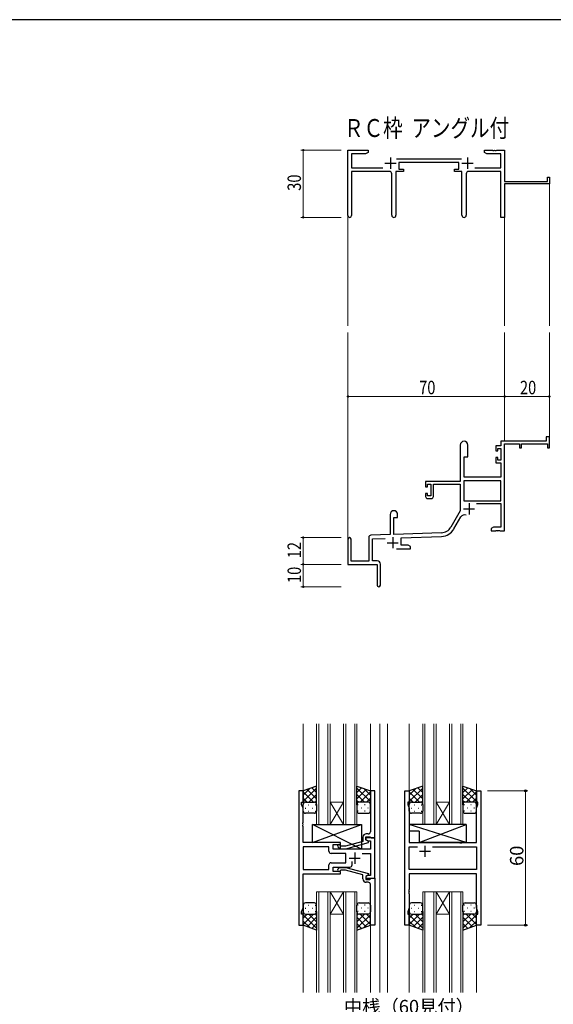
# Model space of a CAD drawing. Extents: x 0 to 1133, y 0 to 806.
# Drawn here: x 261 to 500, y 362 to 802 of the extents above; entities that cross this region are included whole.
import ezdxf

# ---------------------------------------------------------------- set-up
doc = ezdxf.new("R2010")
doc.units = 0
doc.layers.add('USER1', color=3, linetype='CONTINUOUS')
doc.layers.add('YKK_ZWAK', color=7, linetype='CONTINUOUS')
for name, color, linetype, lineweight in [('YKK_11', 7, 'CONTINUOUS', 30), ('YKK_12', 2, 'CONTINUOUS', 13), ('YKK_13', 4, 'CONTINUOUS', 30), ('YKK_D', 6, 'CONTINUOUS', 13)]:
    doc.layers.add(name, color=color, linetype=linetype, lineweight=lineweight)
doc.styles.get("Standard").update_dxf_attribs({"font": 'ROMANS.SHX', "bigfont": 'EXTFONT.SHX'})

# ---------------------------------------------------------------- blocks, each defined once
blk = doc.blocks.new('A201')
at = {"layer": 'YKK_ZWAK', "color": 254, "linetype": 'Continuous'}
blk.add_line((571, 410), (21, 410), dxfattribs=at)

msp = doc.modelspace()

# ---------------------------------------------------------------- linework, layer by layer
at = {"layer": 'YKK_11', "color": 0, "linetype": 'ByBlock', "lineweight": -2}
for p, q in [((408.19, 714.55), (408.19, 743.73)), ((408.19, 743.73), (417.19, 743.73)), ((417.19, 743.73), (417.19, 742.73)), ((469.19, 743.73), (472.73, 743.73)), ((469.19, 742.73), (469.19, 743.73)), ((472.73, 743.73), (472.92, 743.61)), ((472.92, 743.61), (473.47, 743.61)), ((473.47, 743.61), (473.65, 743.73)), ((473.65, 743.73), (473.73, 743.73)), ((473.73, 743.73), (473.92, 743.61)), ((473.92, 743.61), (474.47, 743.61)), ((474.47, 743.61), (474.65, 743.73)), ((474.65, 743.73), (478.19, 743.73)), ((478.19, 743.73), (478.19, 729.73)), ((409.82, 742.1), (409.82, 735.86)), ((416.1, 742.1), (409.82, 742.1)), ((417.19, 742.73), (416.1, 742.1)), ((429.88, 739.86), (458.89, 739.86)), ((470.28, 742.1), (469.19, 742.73)), ((476.56, 742.1), (470.28, 742.1)), ((476.56, 735.86), (476.56, 742.1)), ((409.82, 735.86), (423.84, 735.86)), ((457.79, 738.23), (430.99, 738.23)), ((430.99, 738.23), (430.99, 735.23)), ((430.99, 735.23), (432.99, 735.23)), ((432.99, 735.23), (432.99, 734.23)), ((455.79, 735.23), (457.79, 735.23)), ((455.79, 734.23), (455.79, 735.23)), ((457.79, 735.23), (457.79, 738.23)), ((464.94, 735.86), (476.56, 735.86)), ((426.74, 734.23), (409.82, 734.23)), ((409.82, 734.23), (409.82, 714.55)), ((427.74, 714.68), (427.74, 733.23)), ((429.64, 734.23), (429.64, 714.68)), ((432.99, 734.23), (429.64, 734.23)), ((459.14, 734.23), (455.79, 734.23)), ((459.14, 714.68), (459.14, 734.23)), ((461.04, 733.23), (461.04, 714.68)), ((476.56, 734.23), (462.04, 734.23)), ((476.56, 713.73), (476.56, 734.23)), ((497.29, 731.73), (498.19, 731.73)), ((497.29, 729.73), (497.29, 731.73)), ((498.19, 731.73), (498.19, 728.73)), ((478.19, 729.73), (497.29, 729.73)), ((498.19, 728.73), (478.19, 728.73)), ((478.19, 728.73), (478.19, 713.73)), ((478.19, 713.73), (476.56, 713.73)), ((496.69, 615.73), (496.69, 613.73)), ((498.19, 615.73), (496.69, 615.73)), ((498.19, 610.73), (498.19, 615.73)), ((458.39, 612.03), (458.39, 595.73)), ((461.79, 606.73), (461.79, 612.03)), ((474.29, 611.73), (474.29, 609.43)), ((476.56, 611.73), (474.29, 611.73)), ((496.69, 613.73), (476.56, 613.73)), ((476.56, 613.73), (476.56, 611.73)), ((478.19, 573.73), (478.19, 612.63)), ((478.19, 612.63), (484.89, 612.63)), ((484.89, 612.63), (484.89, 610.73)), ((485.69, 612.63), (497.29, 612.63)), ((485.69, 610.73), (485.69, 612.63)), ((497.29, 612.63), (497.29, 610.73)), ((474.29, 609.43), (475.09, 609.43)), ((475.09, 610.53), (476.56, 610.53)), ((475.09, 609.43), (475.09, 610.53)), ((476.56, 610.53), (476.56, 605.33)), ((484.89, 610.73), (485.69, 610.73)), ((497.29, 610.73), (498.19, 610.73)), ((460.19, 597.73), (460.19, 606.73)), ((460.19, 606.73), (461.79, 606.73)), ((474.29, 606.43), (474.29, 604.13)), ((475.09, 606.43), (474.29, 606.43)), ((474.29, 604.13), (476.56, 604.13)), ((475.09, 605.33), (475.09, 606.43)), ((476.56, 605.33), (475.09, 605.33)), ((476.56, 604.13), (476.56, 597.73)), ((458.39, 595.73), (442.89, 595.73)), ((442.89, 595.73), (442.89, 593.43)), ((443.69, 594.53), (445.19, 594.53)), ((443.69, 593.43), (443.69, 594.53)), ((445.19, 594.53), (445.19, 589.33)), ((446.39, 594.53), (458.39, 594.53)), ((446.39, 589.13), (446.39, 594.53)), ((458.39, 594.53), (458.39, 582.73)), ((460.02, 596.1), (460.02, 587.13)), ((476.56, 596.1), (460.02, 596.1)), ((476.56, 596.1), (460.02, 596.1)), ((476.56, 597.73), (460.19, 597.73)), ((476.56, 587.13), (476.56, 596.1)), ((442.89, 593.43), (443.69, 593.43)), ((442.89, 590.43), (442.89, 589.13)), ((443.69, 590.43), (442.89, 590.43)), ((443.69, 589.33), (443.69, 590.43)), ((445.19, 589.33), (443.69, 589.33)), ((443.89, 588.13), (445.39, 588.13)), ((460.02, 587.13), (476.56, 587.13)), ((465.69, 585.93), (476.56, 585.93)), ((476.56, 585.93), (476.56, 575.36)), ((426.99, 581.03), (426.99, 572.06)), ((430.39, 579.73), (430.39, 581.03)), ((458.39, 582.73), (454.14, 575.36)), ((428.69, 579.73), (430.39, 579.73)), ((428.69, 572.12), (428.69, 579.73)), ((455.55, 574.55), (458.68, 579.98)), ((426.99, 572.06), (418.46, 571.76)), ((449.98, 572.87), (428.69, 572.12)), ((473.28, 575.36), (472.19, 574.73)), ((472.19, 574.73), (472.19, 573.73)), ((472.19, 573.73), (474.23, 573.73)), ((476.56, 575.36), (473.28, 575.36)), ((474.23, 573.73), (474.42, 573.85)), ((474.42, 573.85), (474.97, 573.85)), ((474.97, 573.85), (475.15, 573.73)), ((475.15, 573.73), (475.23, 573.73)), ((475.23, 573.73), (475.42, 573.85)), ((475.42, 573.85), (475.97, 573.85)), ((475.97, 573.85), (476.15, 573.73)), ((476.15, 573.73), (478.19, 573.73)), ((408.19, 570.03), (408.19, 558.73)), ((409.59, 560.13), (409.59, 570.03)), ((417.49, 570.77), (417.49, 560.13)), ((419.12, 570.16), (424.76, 570.35)), ((419.12, 560.36), (419.12, 570.16)), ((431.89, 570.6), (450.04, 571.24)), ((431.89, 567.36), (431.89, 570.6)), ((435.1, 567.36), (431.89, 567.36)), ((436.19, 566.73), (435.1, 567.36)), ((429.84, 565.73), (436.19, 565.73)), ((436.19, 565.73), (436.19, 566.73)), ((408.19, 558.73), (421.19, 558.73)), ((417.49, 560.13), (409.59, 560.13)), ((421.19, 560.36), (419.12, 560.36)), ((421.19, 558.73), (421.19, 554.19)), ((422.69, 549.48), (422.69, 558.86)), ((421.19, 554.19), (421.31, 554.01)), ((421.31, 553.46), (421.19, 553.27)), ((421.19, 553.27), (421.19, 549.48)), ((421.31, 554.01), (421.31, 553.46))]:
    msp.add_line(p, q, dxfattribs=at)
at = {"layer": 'YKK_11', "color": 2}
for p, q in [((427.19, 740.43), (427.19, 735.43)), ((461.59, 740.43), (461.59, 735.43)), ((424.69, 737.93), (429.69, 737.93)), ((459.09, 737.93), (464.09, 737.93)), ((462.29, 586.03), (462.29, 581.03)), ((459.79, 583.53), (464.79, 583.53)), ((425.69, 568.43), (430.69, 568.43)), ((428.19, 570.93), (428.19, 565.93))]:
    msp.add_line(p, q, dxfattribs=at)
at = {"layer": 'YKK_11', "linetype": 'ByBlock', "lineweight": -2, "ltscale": 0.5}
for p, q in [((388.19, 457.58), (386.19, 457.58)), ((386.19, 457.58), (386.19, 397.58)), ((388.19, 452.58), (388.19, 457.58)), ((420.19, 457.58), (418.19, 457.58)), ((418.19, 457.58), (418.19, 443.54)), ((420.19, 436.58), (420.19, 457.58)), ((433.59, 397.58), (433.59, 457.58)), ((433.59, 457.58), (435.59, 457.58)), ((435.59, 457.58), (435.59, 452.58)), ((465.59, 452.58), (465.59, 457.58)), ((465.59, 457.58), (467.59, 457.58)), ((467.59, 457.58), (467.59, 397.58)), ((387.49, 451.58), (387.49, 452.58)), ((387.49, 452.58), (388.19, 452.58)), ((388.12, 449.85), (387.49, 451.58)), ((388.12, 443.54), (388.12, 449.85)), ((435.59, 452.58), (434.89, 452.58)), ((434.89, 452.58), (434.89, 451.58)), ((434.89, 451.58), (435.52, 449.85)), ((435.52, 449.85), (435.52, 434.58)), ((466.29, 452.58), (465.59, 452.58)), ((465.66, 449.85), (466.29, 451.58)), ((465.66, 434.58), (465.66, 449.85)), ((466.29, 451.58), (466.29, 452.58)), ((388, 443.36), (388.12, 443.54)), ((388, 442.81), (388, 443.36)), ((388.12, 442.62), (388, 442.81)), ((388, 442.36), (388.12, 442.54)), ((388, 441.81), (388, 442.36)), ((388.12, 441.62), (388, 441.81)), ((388.12, 442.54), (388.12, 442.62)), ((388.12, 434.58), (388.12, 441.62)), ((418.19, 443.54), (418.31, 443.36)), ((418.31, 442.81), (418.19, 442.62)), ((418.19, 442.62), (418.19, 442.54)), ((418.19, 442.54), (418.31, 442.36)), ((418.31, 441.81), (418.19, 441.62)), ((418.19, 441.62), (418.19, 439.38)), ((418.31, 443.36), (418.31, 442.81)), ((418.31, 442.36), (418.31, 441.81)), ((414.89, 436.88), (414.89, 435.06)), ((416.19, 435.78), (416.19, 437.08)), ((416.19, 437.08), (417.99, 437.08)), ((420.19, 436.58), (416.19, 436.58)), ((416.19, 436.58), (416.19, 435.78)), ((416.19, 435.78), (417.05, 435.28)), ((417.39, 435.09), (416.19, 435.78)), ((417.19, 438.38), (416.39, 438.38)), ((417.99, 437.08), (418.19, 436.88)), ((418.19, 436.88), (418.49, 436.58)), ((418.49, 436.58), (420.19, 436.58)), ((420.19, 418.58), (420.19, 436.58)), ((404.79, 434.58), (388.12, 434.58)), ((399.66, 432.65), (388.12, 432.65)), ((399.66, 432.65), (388.12, 432.65)), ((388.12, 432.65), (388.12, 422.51)), ((399.66, 430.65), (399.66, 432.65)), ((401.59, 431.58), (401.59, 433.58)), ((401.59, 433.58), (404.79, 433.58)), ((418.26, 431.58), (401.59, 431.58)), ((403.66, 432.56), (404.44, 431.78)), ((404.44, 431.78), (407.28, 431.78)), ((404.94, 432.98), (404.51, 433.41)), ((404.79, 433.58), (404.79, 434.58)), ((407.13, 432.98), (404.94, 432.98)), ((414.89, 435.06), (407.13, 432.98)), ((407.28, 431.78), (417.39, 434.49)), ((417.05, 435.28), (418.26, 435.28)), ((417.39, 434.49), (417.39, 435.09)), ((418.26, 435.28), (418.26, 431.58)), ((435.52, 434.58), (457.92, 434.58)), ((435.52, 422.51), (435.52, 432.65)), ((435.52, 432.65), (439.24, 432.65)), ((445.94, 432.65), (465.66, 432.65)), ((445.94, 432.65), (465.66, 432.65)), ((457.92, 434.58), (458.11, 434.44)), ((458.11, 434.44), (459.07, 434.44)), ((459.07, 434.44), (459.26, 434.58)), ((459.26, 434.58), (465.66, 434.58)), ((465.66, 432.65), (465.66, 422.51)), ((407.19, 429.65), (400.66, 429.65)), ((407.19, 425.51), (407.19, 429.65)), ((414.54, 429.65), (418.26, 429.65)), ((418.26, 429.65), (418.26, 419.88)), ((388.12, 422.51), (399.66, 422.51)), ((399.66, 422.51), (399.66, 424.51)), ((400.66, 425.51), (407.19, 425.51)), ((401.59, 421.58), (401.59, 423.58)), ((401.59, 423.58), (409.04, 423.58)), ((403.66, 422.61), (404.44, 423.38)), ((404.44, 423.38), (407.29, 423.38)), ((404.94, 422.18), (404.51, 421.76)), ((407.13, 422.18), (404.94, 422.18)), ((414.89, 420.1), (407.13, 422.18)), ((407.29, 423.38), (417.39, 420.67)), ((410.04, 424.58), (410.04, 426.02)), ((465.66, 422.51), (435.52, 422.51)), ((388.12, 405.31), (388.12, 420.58)), ((388.12, 420.58), (404.79, 420.58)), ((404.79, 421.58), (401.59, 421.58)), ((404.79, 420.58), (404.79, 421.58)), ((414.89, 418.28), (414.89, 420.1)), ((417.39, 420.07), (416.19, 419.38)), ((417.05, 419.88), (416.19, 419.38)), ((416.19, 419.38), (416.19, 418.58)), ((416.19, 419.38), (416.19, 418.08)), ((416.19, 418.58), (420.19, 418.58)), ((416.19, 418.08), (417.99, 418.08)), ((418.26, 419.88), (417.05, 419.88)), ((417.39, 420.67), (417.39, 420.07)), ((417.99, 418.08), (418.19, 418.28)), ((418.19, 418.28), (418.49, 418.58)), ((418.49, 418.58), (420.19, 418.58)), ((420.19, 418.58), (420.19, 397.58)), ((465.66, 420.58), (435.52, 420.58)), ((435.52, 420.58), (435.52, 413.54)), ((465.66, 405.31), (465.66, 420.58)), ((417.19, 416.78), (416.39, 416.78)), ((418.19, 413.54), (418.19, 415.78)), ((418.31, 413.36), (418.19, 413.54)), ((418.31, 412.81), (418.31, 413.36)), ((435.52, 413.54), (435.4, 413.36)), ((435.4, 413.36), (435.4, 412.81)), ((418.19, 412.62), (418.31, 412.81)), ((418.19, 412.54), (418.19, 412.62)), ((418.31, 412.36), (418.19, 412.54)), ((418.19, 411.62), (418.31, 411.81)), ((418.19, 397.58), (418.19, 411.62)), ((418.31, 411.81), (418.31, 412.36)), ((435.4, 412.81), (435.52, 412.62)), ((435.52, 412.54), (435.4, 412.36)), ((435.4, 412.36), (435.4, 411.81)), ((435.4, 411.81), (435.52, 411.62)), ((435.52, 412.62), (435.52, 412.54)), ((435.52, 411.62), (435.52, 405.31)), ((387.49, 403.58), (388.12, 405.31)), ((435.52, 405.31), (434.89, 403.58)), ((466.29, 403.58), (465.66, 405.31)), ((387.49, 402.58), (387.49, 403.58)), ((388.19, 402.58), (387.49, 402.58)), ((388.19, 397.58), (388.19, 402.58)), ((434.89, 403.58), (434.89, 402.58)), ((434.89, 402.58), (435.59, 402.58)), ((435.59, 402.58), (435.59, 397.58)), ((465.59, 397.58), (465.59, 402.58)), ((465.59, 402.58), (466.29, 402.58)), ((466.29, 402.58), (466.29, 403.58)), ((386.19, 397.58), (388.19, 397.58)), ((420.19, 397.58), (418.19, 397.58)), ((435.59, 397.58), (433.59, 397.58)), ((467.59, 397.58), (465.59, 397.58))]:
    msp.add_line(p, q, dxfattribs=at)
at = {"layer": 'YKK_11', "ltscale": 0.5}
for p, q in [((442.59, 433.08), (442.59, 428.08)), ((408.69, 427.58), (413.69, 427.58)), ((411.19, 430.08), (411.19, 425.08)), ((445.09, 430.58), (440.09, 430.58))]:
    msp.add_line(p, q, dxfattribs=at)
at = {"layer": 'YKK_11', "color": 0, "linetype": 'ByBlock', "lineweight": -2}
for centre, radius, start, end in [((426.74, 733.23), 1, 0, 90), ((462.04, 733.23), 1, 90, 180), ((409.01, 714.55), 0.815, 180, 0), ((428.69, 714.68), 0.95, 180, 0), ((460.09, 714.68), 0.95, 180, 0), ((460.09, 612.03), 1.7, 360, 180), ((443.89, 589.13), 1, 180, 270), ((445.39, 589.13), 1, 270, 360), ((428.69, 581.03), 1.7, 360, 180), ((460.24, 579.08), 1.8, 65.2987, 150), ((418.49, 570.77), 1, 92, 180), ((449.81, 577.86), 5, 272, 330), ((449.81, 577.86), 6.63, 272, 330), ((408.89, 570.03), 0.7, 360, 180), ((421.19, 558.86), 1.5, 0, 90), ((421.94, 549.48), 0.75, 180, 0)]:
    msp.add_arc(centre, radius, start, end, dxfattribs=at)
at = {"layer": 'YKK_11', "linetype": 'ByBlock', "lineweight": -2, "ltscale": 0.5}
for centre, radius, start, end in [((416.39, 436.88), 1.5, 90, 180), ((417.19, 439.38), 1, 270, 360), ((404.09, 432.98), 0.6, 45, 225), ((400.66, 430.65), 1, 180, 270), ((400.66, 424.51), 1, 90, 180), ((404.09, 422.18), 0.6, 135, 315), ((409.04, 424.58), 1, 270, 360), ((416.39, 418.28), 1.5, 180, 270), ((417.19, 415.78), 1, 0, 90)]:
    msp.add_arc(centre, radius, start, end, dxfattribs=at)
at = {"layer": 'YKK_12'}
for p, q in [((498.19, 729.03), (498.19, 665.23)), ((408.19, 714.99), (408.19, 665.23)), ((478.19, 713.73), (478.19, 665.23)), ((408.19, 570.16), (408.19, 662.23)), ((478.19, 613.73), (478.19, 662.23)), ((498.19, 613.73), (498.19, 662.23))]:
    msp.add_line(p, q, dxfattribs=at)
at = {"layer": 'YKK_12', "ltscale": 1.5}
for p, q in [((388.19, 487.58), (388.19, 457.58)), ((394.19, 487.58), (394.19, 442.58)), ((395.19, 442.58), (395.19, 487.58)), ((399.19, 487.58), (399.19, 442.58)), ((400.19, 442.58), (400.19, 487.58)), ((406.19, 487.58), (406.19, 442.58)), ((407.19, 442.58), (407.19, 487.58)), ((411.19, 487.58), (411.19, 442.58)), ((412.19, 442.58), (412.19, 487.58)), ((418.19, 487.58), (418.19, 457.58)), ((422.39, 487.58), (422.39, 367.58)), ((425.89, 487.58), (425.89, 367.58)), ((435.59, 487.58), (435.59, 457.58)), ((441.59, 487.58), (441.59, 442.58)), ((442.59, 442.58), (442.59, 487.58)), ((446.59, 487.58), (446.59, 442.58)), ((447.59, 442.58), (447.59, 487.58)), ((453.59, 487.58), (453.59, 442.58)), ((454.59, 442.58), (454.59, 487.58)), ((458.59, 487.58), (458.59, 442.58)), ((459.59, 442.58), (459.59, 487.58)), ((465.59, 487.58), (465.59, 457.58)), ((400.19, 452.58), (406.19, 452.58)), ((400.19, 442.58), (406.19, 452.58)), ((406.19, 442.58), (400.19, 452.58)), ((447.59, 452.58), (453.59, 452.58)), ((447.59, 442.58), (453.59, 452.58)), ((453.59, 442.58), (447.59, 452.58)), ((394.19, 442.58), (400.19, 442.58)), ((400.19, 442.58), (406.19, 442.58)), ((406.19, 442.58), (412.19, 442.58)), ((441.59, 442.58), (447.59, 442.58)), ((447.59, 442.58), (453.59, 442.58)), ((453.59, 442.58), (459.59, 442.58)), ((394.19, 412.58), (394.19, 367.58)), ((400.19, 412.58), (394.19, 412.58)), ((395.19, 367.58), (395.19, 412.58)), ((399.19, 412.58), (399.19, 367.58)), ((400.19, 367.58), (400.19, 412.58)), ((400.19, 412.58), (406.19, 412.58)), ((400.19, 412.58), (406.19, 402.58)), ((406.19, 412.58), (400.19, 402.58)), ((406.19, 412.58), (406.19, 367.58)), ((412.19, 412.58), (406.19, 412.58)), ((407.19, 367.58), (407.19, 412.58)), ((411.19, 412.58), (411.19, 367.58)), ((412.19, 367.58), (412.19, 412.58)), ((441.59, 412.58), (441.59, 367.58)), ((447.59, 412.58), (441.59, 412.58)), ((442.59, 367.58), (442.59, 412.58)), ((446.59, 412.58), (446.59, 367.58)), ((447.59, 367.58), (447.59, 412.58)), ((447.59, 412.58), (453.59, 412.58)), ((447.59, 412.58), (453.59, 402.58)), ((453.59, 412.58), (447.59, 402.58)), ((453.59, 412.58), (453.59, 367.58)), ((459.59, 412.58), (453.59, 412.58)), ((454.59, 367.58), (454.59, 412.58)), ((458.59, 412.58), (458.59, 367.58)), ((459.59, 367.58), (459.59, 412.58)), ((400.19, 402.58), (406.19, 402.58)), ((447.59, 402.58), (453.59, 402.58)), ((388.19, 397.58), (388.19, 367.58)), ((418.19, 397.58), (418.19, 367.58)), ((435.59, 397.58), (435.59, 367.58)), ((465.59, 397.58), (465.59, 367.58))]:
    msp.add_line(p, q, dxfattribs=at)
at = {"layer": 'YKK_13', "ltscale": 1.5}
for p, q in [((394.19, 459.72), (388.19, 457.58)), ((388.19, 452.85), (394.19, 458.85)), ((388.19, 455.68), (391.15, 458.64)), ((388.19, 457.58), (388.19, 451.58)), ((394.19, 454.03), (389.99, 458.23)), ((394.19, 456.86), (392.07, 458.97)), ((394.19, 451.36), (394.19, 459.72)), ((412.19, 451.36), (412.19, 459.72)), ((412.19, 459.72), (418.19, 457.58)), ((412.19, 456.86), (414.3, 458.97)), ((418.19, 452.85), (412.19, 458.85)), ((412.19, 454.03), (416.38, 458.23)), ((418.19, 455.68), (415.23, 458.64)), ((418.19, 457.58), (418.19, 451.58)), ((441.59, 459.72), (435.59, 457.58)), ((435.59, 452.85), (441.59, 458.85)), ((435.59, 455.68), (438.55, 458.64)), ((435.59, 457.58), (435.59, 451.58)), ((441.59, 454.03), (437.39, 458.23)), ((441.59, 456.86), (439.47, 458.97)), ((441.59, 451.36), (441.59, 459.72)), ((459.59, 451.36), (459.59, 459.72)), ((459.59, 459.72), (465.59, 457.58)), ((459.59, 456.86), (461.7, 458.97)), ((465.59, 452.85), (459.59, 458.85)), ((459.59, 454.03), (463.78, 458.23)), ((465.59, 455.68), (462.63, 458.64)), ((465.59, 457.58), (465.59, 451.58)), ((392.81, 452.58), (388.19, 457.2)), ((389.98, 452.58), (388.19, 454.37)), ((390.75, 452.58), (394.19, 456.02)), ((393.52, 452.52), (394.19, 453.19)), ((415.63, 452.58), (412.19, 456.02)), ((412.86, 452.52), (412.19, 453.19)), ((413.57, 452.58), (418.19, 457.2)), ((416.4, 452.58), (418.19, 454.37)), ((440.21, 452.58), (435.59, 457.2)), ((437.38, 452.58), (435.59, 454.37)), ((438.15, 452.58), (441.59, 456.02)), ((440.92, 452.52), (441.59, 453.19)), ((463.03, 452.58), (459.59, 456.02)), ((460.26, 452.52), (459.59, 453.19)), ((460.97, 452.58), (465.59, 457.2)), ((463.8, 452.58), (465.59, 454.37)), ((388.19, 448.58), (388.19, 451.58)), ((389.11, 449.94), (389.31, 449.94)), ((389.19, 452.58), (392.79, 452.58)), ((389.59, 452.58), (393.19, 452.58)), ((390.52, 451.36), (390.72, 451.36)), ((390.52, 448.53), (390.72, 448.53)), ((392.14, 449.94), (392.34, 449.94)), ((393.55, 451.36), (393.75, 451.36)), ((393.55, 448.53), (393.75, 448.53)), ((394.19, 451.58), (394.19, 448.58)), ((412.19, 451.58), (412.19, 448.58)), ((412.82, 451.36), (412.62, 451.36)), ((412.82, 448.53), (412.62, 448.53)), ((416.79, 452.58), (413.19, 452.58)), ((417.19, 452.58), (413.59, 452.58)), ((414.24, 449.94), (414.04, 449.94)), ((415.85, 451.36), (415.65, 451.36)), ((415.85, 448.53), (415.65, 448.53)), ((417.27, 449.94), (417.07, 449.94)), ((418.19, 448.58), (418.19, 451.58)), ((435.59, 448.58), (435.59, 451.58)), ((436.51, 449.94), (436.71, 449.94)), ((436.59, 452.58), (440.19, 452.58)), ((436.99, 452.58), (440.59, 452.58)), ((437.92, 451.36), (438.12, 451.36)), ((437.92, 448.53), (438.12, 448.53)), ((439.54, 449.94), (439.74, 449.94)), ((440.95, 451.36), (441.15, 451.36)), ((440.95, 448.53), (441.15, 448.53)), ((441.59, 451.58), (441.59, 448.58)), ((459.59, 451.58), (459.59, 448.58)), ((460.22, 451.36), (460.02, 451.36)), ((460.22, 448.53), (460.02, 448.53)), ((464.19, 452.58), (460.59, 452.58)), ((464.59, 452.58), (460.99, 452.58)), ((461.64, 449.94), (461.44, 449.94)), ((463.25, 451.36), (463.05, 451.36)), ((463.25, 448.53), (463.05, 448.53)), ((464.67, 449.94), (464.47, 449.94)), ((465.59, 448.58), (465.59, 451.58)), ((393.19, 447.58), (389.19, 447.58)), ((413.19, 447.58), (417.19, 447.58)), ((440.59, 447.58), (436.59, 447.58)), ((460.59, 447.58), (464.59, 447.58)), ((392.29, 434.58), (414.29, 442.58)), ((414.29, 431.58), (392.29, 442.58)), ((392.29, 434.58), (392.29, 442.58)), ((392.29, 442.58), (414.29, 442.58)), ((414.29, 442.58), (414.29, 431.58)), ((461.01, 442.58), (435.52, 442.58)), ((435.52, 442.58), (435.52, 439.58)), ((461.01, 434.58), (435.52, 442.58)), ((440.01, 434.58), (461.01, 442.58)), ((461.01, 442.58), (461.01, 434.58)), ((440.01, 439.58), (435.52, 439.58)), ((440.01, 439.58), (440.01, 434.58)), ((404.79, 434.58), (392.29, 434.58)), ((404.79, 431.58), (404.79, 434.58)), ((414.29, 431.58), (404.79, 431.58)), ((461.01, 434.58), (440.01, 434.58)), ((388.19, 406.58), (388.19, 403.58)), ((389.11, 405.22), (389.31, 405.22)), ((393.19, 407.58), (389.19, 407.58)), ((390.52, 406.63), (390.72, 406.63)), ((392.14, 405.22), (392.34, 405.22)), ((393.55, 406.63), (393.75, 406.63)), ((394.19, 403.58), (394.19, 406.58)), ((412.19, 403.58), (412.19, 406.58)), ((412.82, 406.63), (412.62, 406.63)), ((413.19, 407.58), (417.19, 407.58)), ((414.24, 405.22), (414.04, 405.22)), ((415.85, 406.63), (415.65, 406.63)), ((417.27, 405.22), (417.07, 405.22)), ((418.19, 406.58), (418.19, 403.58)), ((435.59, 406.58), (435.59, 403.58)), ((436.51, 405.22), (436.71, 405.22)), ((440.59, 407.58), (436.59, 407.58)), ((437.92, 406.63), (438.12, 406.63)), ((439.54, 405.22), (439.74, 405.22)), ((440.95, 406.63), (441.15, 406.63)), ((441.59, 403.58), (441.59, 406.58)), ((459.59, 403.58), (459.59, 406.58)), ((460.22, 406.63), (460.02, 406.63)), ((460.59, 407.58), (464.59, 407.58)), ((461.64, 405.22), (461.44, 405.22)), ((463.25, 406.63), (463.05, 406.63)), ((464.67, 405.22), (464.47, 405.22)), ((465.59, 406.58), (465.59, 403.58)), ((388.19, 397.58), (388.19, 403.58)), ((392.81, 402.58), (388.19, 397.96)), ((389.98, 402.58), (388.19, 400.79)), ((388.19, 402.31), (394.19, 396.31)), ((389.19, 402.58), (392.79, 402.58)), ((389.59, 402.58), (393.19, 402.58)), ((394.19, 401.13), (389.99, 396.94)), ((390.52, 403.8), (390.72, 403.8)), ((390.75, 402.58), (394.19, 399.14)), ((393.52, 402.64), (394.19, 401.97)), ((393.55, 403.8), (393.75, 403.8)), ((394.19, 403.8), (394.19, 395.44)), ((412.19, 403.8), (412.19, 395.44)), ((412.86, 402.64), (412.19, 401.97)), ((415.63, 402.58), (412.19, 399.14)), ((418.19, 402.31), (412.19, 396.31)), ((412.19, 401.13), (416.38, 396.94)), ((412.82, 403.8), (412.62, 403.8)), ((416.79, 402.58), (413.19, 402.58)), ((413.57, 402.58), (418.19, 397.96)), ((417.19, 402.58), (413.59, 402.58)), ((415.85, 403.8), (415.65, 403.8)), ((416.4, 402.58), (418.19, 400.79)), ((418.19, 397.58), (418.19, 403.58)), ((435.59, 397.58), (435.59, 403.58)), ((440.21, 402.58), (435.59, 397.96)), ((437.38, 402.58), (435.59, 400.79)), ((435.59, 402.31), (441.59, 396.31)), ((436.59, 402.58), (440.19, 402.58)), ((436.99, 402.58), (440.59, 402.58)), ((441.59, 401.13), (437.39, 396.94)), ((437.92, 403.8), (438.12, 403.8)), ((438.15, 402.58), (441.59, 399.14)), ((440.92, 402.64), (441.59, 401.97)), ((440.95, 403.8), (441.15, 403.8)), ((441.59, 403.8), (441.59, 395.44)), ((459.59, 403.8), (459.59, 395.44)), ((460.26, 402.64), (459.59, 401.97)), ((463.03, 402.58), (459.59, 399.14)), ((465.59, 402.31), (459.59, 396.31)), ((459.59, 401.13), (463.78, 396.94)), ((460.22, 403.8), (460.02, 403.8)), ((464.19, 402.58), (460.59, 402.58)), ((460.97, 402.58), (465.59, 397.96)), ((464.59, 402.58), (460.99, 402.58)), ((463.25, 403.8), (463.05, 403.8)), ((463.8, 402.58), (465.59, 400.79)), ((465.59, 397.58), (465.59, 403.58)), ((388.19, 399.48), (391.15, 396.52)), ((394.19, 395.44), (388.19, 397.58)), ((394.19, 398.3), (392.07, 396.19)), ((412.19, 398.3), (414.3, 396.19)), ((412.19, 395.44), (418.19, 397.58)), ((418.19, 399.48), (415.23, 396.52)), ((435.59, 399.48), (438.55, 396.52)), ((441.59, 395.44), (435.59, 397.58)), ((441.59, 398.3), (439.47, 396.19)), ((459.59, 398.3), (461.7, 396.19)), ((459.59, 395.44), (465.59, 397.58)), ((465.59, 399.48), (462.63, 396.52))]:
    msp.add_line(p, q, dxfattribs=at)
for centre, start, end in [((389.19, 451.58), 90, 180), ((389.19, 451.58), 90, 180), ((389.19, 448.58), 180, 270), ((393.19, 451.58), 360, 90), ((393.19, 451.58), 360, 90), ((393.19, 448.58), 270, 360), ((413.19, 451.58), 90, 180), ((413.19, 451.58), 90, 180), ((413.19, 448.58), 180, 270), ((417.19, 451.58), 360, 90), ((417.19, 451.58), 360, 90), ((417.19, 448.58), 270, 360), ((436.59, 451.58), 90, 180), ((436.59, 451.58), 90, 180), ((436.59, 448.58), 180, 270), ((440.59, 451.58), 360, 90), ((440.59, 451.58), 360, 90), ((440.59, 448.58), 270, 360), ((460.59, 451.58), 90, 180), ((460.59, 451.58), 90, 180), ((460.59, 448.58), 180, 270), ((464.59, 451.58), 360, 90), ((464.59, 451.58), 360, 90), ((464.59, 448.58), 270, 360), ((389.19, 406.58), 90, 180), ((393.19, 406.58), 0, 90), ((413.19, 406.58), 90, 180), ((417.19, 406.58), 0, 90), ((436.59, 406.58), 90, 180), ((440.59, 406.58), 0, 90), ((460.59, 406.58), 90, 180), ((464.59, 406.58), 0, 90), ((389.19, 403.58), 180, 270), ((389.19, 403.58), 180, 270), ((393.19, 403.58), 270, 0), ((393.19, 403.58), 270, 0), ((413.19, 403.58), 180, 270), ((413.19, 403.58), 180, 270), ((417.19, 403.58), 270, 0), ((417.19, 403.58), 270, 0), ((436.59, 403.58), 180, 270), ((436.59, 403.58), 180, 270), ((440.59, 403.58), 270, 0), ((440.59, 403.58), 270, 0), ((460.59, 403.58), 180, 270), ((460.59, 403.58), 180, 270), ((464.59, 403.58), 270, 0), ((464.59, 403.58), 270, 0)]:
    msp.add_arc(centre, 1, start, end, dxfattribs=at)
at = {"layer": 'YKK_D'}
for p, q in [((405.19, 743.73), (387.19, 743.73)), ((388.19, 743.73), (388.19, 713.73)), ((405.19, 713.73), (387.19, 713.73)), ((408.19, 620.66), (408.19, 634.73)), ((408.19, 633.73), (478.19, 633.73)), ((478.19, 620.66), (478.19, 634.73)), ((478.19, 620.66), (478.19, 634.73)), ((478.19, 633.73), (498.19, 633.73)), ((498.19, 620.66), (498.19, 634.73)), ((405.19, 570.73), (387.19, 570.73)), ((388.19, 558.73), (388.19, 570.73)), ((405.19, 558.73), (387.19, 558.73)), ((405.19, 558.73), (387.19, 558.73)), ((388.19, 558.73), (388.19, 548.73)), ((405.19, 548.73), (387.19, 548.73))]:
    msp.add_line(p, q, dxfattribs=at)
at = {"layer": 'YKK_D', "ltscale": 1.5}
for p, q in [((470.59, 457.58), (488.59, 457.58)), ((487.59, 457.58), (487.59, 397.58)), ((470.59, 397.58), (488.59, 397.58))]:
    msp.add_line(p, q, dxfattribs=at)
at = {"layer": 'YKK_D', "linetype": 'ByBlock', "const_width": 0.85}
for points in [[(388.19, 743.63, 1), (388.19, 743.84, 1)], [(388.19, 713.84, 1), (388.19, 713.63, 1)], [(408.3, 633.73, 1), (408.08, 633.73, 1)], [(478.3, 633.73, 1), (478.08, 633.73, 1)], [(478.08, 633.73, 1), (478.3, 633.73, 1)], [(498.08, 633.73, 1), (498.3, 633.73, 1)], [(388.19, 570.62, 1), (388.19, 570.84, 1)], [(388.19, 558.62, 1), (388.19, 558.84, 1)], [(388.19, 558.84, 1), (388.19, 558.62, 1)], [(388.19, 548.84, 1), (388.19, 548.62, 1)]]:
    msp.add_lwpolyline(points, format="xyb", close=True, dxfattribs=at)
at = {"layer": 'YKK_D', "linetype": 'ByBlock', "lineweight": -2}
for centre in [(487.59, 457.58), (487.59, 397.58)]:
    msp.add_circle(centre, 0.425, dxfattribs=at)

# ---------------------------------------------------------------- block references
at = {"layer": 'YKK_ZWAK', "xscale": 1.9999999992, "yscale": 1.9999999992, "zscale": 1.9999999992}
msp.add_blockref('A201', (-38, -18), dxfattribs=at)

# ---------------------------------------------------------------- texts
at = {"layer": 'USER1', "width": 0.8}
msp.add_text('ＲＣ枠  アングル付', height=8, dxfattribs=at).set_placement((406.45, 749.62))
at = {"layer": 'USER1'}
msp.add_text('中桟（60見付）', height=6, dxfattribs=at).set_placement((406.34, 358.25))
at = {"layer": 'YKK_D', "width": 0.8}
for s, p in [('30', (387.19, 725.6)), ('12', (387.19, 561.48)), ('10', (387.19, 550.43))]:
    msp.add_text(s, height=6, rotation=90, dxfattribs=at).set_placement(p)
for s, p in [('70', (440, 634.73)), ('20', (485.05, 634.73))]:
    msp.add_text(s, height=6, dxfattribs=at).set_placement(p)
at = {"layer": 'YKK_D'}
msp.add_text('60', height=6, rotation=90, dxfattribs=at).set_placement((486.59, 424.06))

doc.saveas('drawing.dxf')
